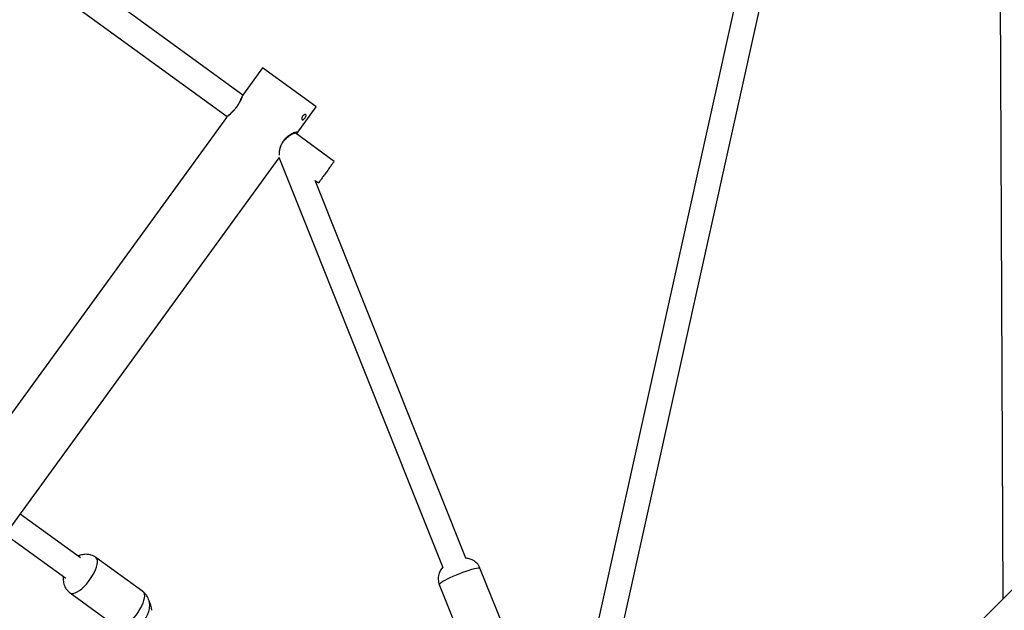
# Model space of a CAD drawing. Units: millimetres. Extents: x 11292 to 24393, y 37787 to 45737.
# Drawn here: x 15437 to 16067, y 39900 to 40278 of the extents above; entities that cross this region are included whole.
import ezdxf

# ---------------------------------------------------------------- set-up
doc = ezdxf.new("R2010")
doc.units = ezdxf.units.MM
doc.header["$LTSCALE"] = 200

msp = doc.modelspace()

# ---------------------------------------------------------------- linework, layer by layer
at = {"color": 7, "linetype": 'Continuous', "lineweight": 25}
for p, q in [((17680.63, 41521.86), (15810.88, 39652.11)), ((16057.5, 41020.27), (15790.86, 39819.96)), ((16057.5, 41020.27), (15790.86, 39819.96)), ((16060.92, 41023.48), (16066.05, 39907.27)), ((16060.92, 41023.48), (16066.05, 39907.27)), ((16060.92, 41023.48), (16066.05, 39907.27)), ((15804.39, 39807.07), (16061.2, 40963.15)), ((15804.39, 39807.07), (16061.2, 40963.15)), ((15580.06, 40229.43), (15455.55, 40319.89)), ((15444.27, 40307.08), (15570.04, 40215.7)), ((15592.59, 40246.91), (15580.37, 40230.09)), ((15626.73, 40222.1), (15592.59, 40246.91)), ((15580.36, 40230.03), (15580.38, 40230.07)), ((15614.67, 40205.16), (15626.89, 40221.98)), ((15626.89, 40221.98), (15626.73, 40222.1)), ((15569.54, 40215.18), (15227.7, 39744.68)), ((15638.39, 40187.05), (15613.41, 40205.2)), ((15614.15, 40204.66), (15614.69, 40205.2)), ((15614.62, 40205.14), (15614.65, 40205.18)), ((15262.66, 39720.66), (15603.18, 40189.36)), ((15603.06, 40189.66), (15707.79, 39927.33)), ((15626.18, 40174.91), (15628.42, 40173.29)), ((15722.66, 39933.25), (15626.18, 40174.91)), ((15476.15, 39933.49), (15437.62, 39961.48)), ((15428.22, 39948.54), (15466.75, 39920.54)), ((15516.01, 39911.94), (15486.01, 39933.74)), ((15746.38, 39890.02), (15731.64, 39926.92)), ((15705.64, 39916.54), (15720.37, 39879.64)), ((15469.55, 39911.09), (15499.56, 39889.29))]:
    msp.add_line(p, q, dxfattribs=at)
at = {"color": 1, "linetype": 'Continuous', "lineweight": 25}
msp.add_line((15731.57, 39927.02), (15731.64, 39926.92), dxfattribs=at)
at = {"color": 1, "linetype": 'Continuous', "lineweight": 25, "flags": 128}
for points in [[(15469.55, 39911.09), (15469.73, 39910.97), (15470.57, 39910.7), (15471.59, 39910.73), (15472.78, 39911.06), (15474.09, 39911.69), (15475.5, 39912.6), (15476.97, 39913.76), (15478.46, 39915.14), (15479.93, 39916.71), (15481.35, 39918.43), (15482.67, 39920.25), (15483.87, 39922.13), (15484.91, 39924.02), (15485.76, 39925.86), (15486.41, 39927.62), (15486.84, 39929.24), (15487.03, 39930.68), (15486.98, 39931.91), (15486.69, 39932.9), (15486.17, 39933.61), (15486.01, 39933.74)], [(15705.64, 39916.54), (15705.64, 39916.56), (15705.73, 39916.87), (15706.15, 39917.31), (15706.9, 39917.86), (15707.95, 39918.51), (15709.29, 39919.25), (15710.86, 39920.05), (15712.63, 39920.9), (15714.56, 39921.76), (15716.6, 39922.63), (15718.69, 39923.47), (15720.77, 39924.27), (15722.8, 39925), (15724.73, 39925.65), (15726.5, 39926.19), (15728.06, 39926.62), (15729.38, 39926.93), (15730.42, 39927.1), (15731.16, 39927.13), (15731.57, 39927.02)], [(15516.01, 39911.94), (15516.59, 39911.3), (15516.93, 39910.38), (15517.04, 39909.21), (15516.91, 39907.82), (15516.54, 39906.24), (15515.95, 39904.51), (15515.15, 39902.69), (15514.15, 39900.81), (15512.99, 39898.92), (15511.69, 39897.08), (15510.3, 39895.33), (15508.83, 39893.72), (15507.34, 39892.28), (15505.87, 39891.06), (15504.44, 39890.09), (15503.1, 39889.4), (15501.88, 39888.99), (15500.81, 39888.88), (15499.92, 39889.08), (15499.56, 39889.29)]]:
    msp.add_lwpolyline(points, dxfattribs=at)
at = {"color": 7, "linetype": 'Continuous', "lineweight": 25}
for points, knots in [([(15580.39, 40230.12), (15580.14, 40229.66), (15579.66, 40228.78), (15578.89, 40226.83), (15577.89, 40224.8), (15576.59, 40222.58), (15574.95, 40220.43), (15572.99, 40218.37), (15571.28, 40216.86), (15570.06, 40215.78), (15569.7, 40215.37), (15569.51, 40215.15)], [0, 0, 0, 0, 0.1288, 0.245732, 0.355552, 0.46114, 0.563252, 0.677203, 0.821773, 0.906756, 1, 1, 1, 1]), ([(15569.56, 40215.17), (15569.61, 40215.25), (15569.76, 40215.47), (15570.37, 40216.03), (15571.29, 40216.82), (15572.41, 40217.8), (15573.64, 40218.96), (15574.9, 40220.3), (15575.68, 40221.32), (15576.07, 40221.82)], [0, 0, 0, 0, 0.088059, 0.243169, 0.397298, 0.550081, 0.701467, 0.85115, 1, 1, 1, 1]), ([(15618.22, 40215.92), (15618.31, 40216.04), (15618.54, 40216.33), (15618.97, 40216.71), (15619.47, 40216.98), (15619.91, 40217.07), (15620.24, 40216.97), (15620.42, 40216.7), (15620.43, 40216.29), (15620.28, 40215.77), (15619.99, 40215.2), (15619.6, 40214.64), (15619.16, 40214.15), (15618.7, 40213.79), (15618.28, 40213.61), (15617.94, 40213.62), (15617.7, 40213.84), (15617.6, 40214.24), (15617.65, 40214.76), (15617.85, 40215.36), (15618.1, 40215.73), (15618.22, 40215.92)], [0, 0, 0, 0, 0.035097, 0.088866, 0.142537, 0.196004, 0.249474, 0.303153, 0.356919, 0.410516, 0.46395, 0.517481, 0.571218, 0.624949, 0.678472, 0.731909, 0.785516, 0.839284, 0.892954, 0.946474, 1, 1, 1, 1]), ([(15617.94, 40215.46), (15617.96, 40215.48), (15618.13, 40215.65), (15618.36, 40215.96), (15618.51, 40216.23), (15618.56, 40216.32)], [0, 0, 0, 0, 0.090124, 0.708634, 1, 1, 1, 1]), ([(15603.41, 40192.71), (15603.42, 40192.79), (15603.44, 40193.02), (15603.51, 40193.58), (15603.63, 40194.29), (15603.82, 40195.15), (15604.17, 40196.35), (15604.78, 40197.89), (15605.67, 40199.49), (15606.77, 40200.94), (15607.95, 40202.12), (15609.51, 40203.39), (15611.06, 40204.31), (15612.39, 40204.9), (15613.21, 40205.21), (15613.59, 40205.24), (15613.52, 40205.29), (15613.51, 40205.29)], [0, 0, 0, 0, 0.0265, 0.07612, 0.113196, 0.154108, 0.223652, 0.303209, 0.387785, 0.467531, 0.542409, 0.613202, 0.754942, 0.832184, 0.913012, 0.990201, 1, 1, 1, 1]), ([(15638.35, 40187), (15638.32, 40186.97), (15638.27, 40186.88), (15637.49, 40185.82), (15636.26, 40184.13), (15634.7, 40181.97), (15633, 40179.64), (15631.36, 40177.38), (15629.93, 40175.41), (15628.92, 40174.02), (15628.41, 40173.32), (15628.45, 40173.38), (15628.47, 40173.4)], [0, 0, 0, 0, 0.093158, 0.20297, 0.312197, 0.420386, 0.527555, 0.634171, 0.740931, 0.848461, 0.957058, 1, 1, 1, 1]), ([(15485.99, 39933.73), (15485.58, 39934.01), (15484.68, 39934.63), (15483.14, 39935.26), (15481.49, 39935.67), (15479.85, 39935.81), (15478.25, 39935.71), (15476.71, 39935.38), (15475.51, 39934.99), (15474.87, 39934.65), (15474.68, 39934.56)], [0, 0, 0, 0, 0.125329, 0.271616, 0.412279, 0.548606, 0.681867, 0.813621, 0.9461, 1, 1, 1, 1]), ([(15731.61, 39926.91), (15731.46, 39927.29), (15731.1, 39928.2), (15730.23, 39929.45), (15729.22, 39930.54), (15728.05, 39931.49), (15726.83, 39932.23), (15725.44, 39932.79), (15724.17, 39933.11), (15723.15, 39933.26), (15722.57, 39933.26), (15722.4, 39933.26)], [0, 0, 0, 0, 0.101319, 0.244888, 0.380693, 0.474268, 0.624077, 0.73905, 0.850387, 0.955261, 1, 1, 1, 1]), ([(15707.98, 39927.51), (15707.91, 39927.44), (15707.51, 39927.07), (15706.86, 39926.26), (15706.08, 39925.04), (15705.46, 39923.63), (15705.04, 39922.08), (15704.88, 39920.44), (15705, 39918.77), (15705.27, 39917.45), (15705.59, 39916.75), (15705.68, 39916.55)], [0, 0, 0, 0, 0.02665, 0.140593, 0.262667, 0.392187, 0.527047, 0.66524, 0.805377, 0.946555, 1, 1, 1, 1]), ([(15465.28, 39921.61), (15465.24, 39921.36), (15465.1, 39920.55), (15465.13, 39919.15), (15465.36, 39917.45), (15465.86, 39915.81), (15466.61, 39914.26), (15467.61, 39912.85), (15468.61, 39911.78), (15469.33, 39911.29), (15469.57, 39911.12)], [0, 0, 0, 0, 0.065131, 0.210152, 0.353281, 0.496067, 0.639071, 0.782416, 0.926071, 1, 1, 1, 1]), ([(15499.58, 39889.32), (15499.84, 39889.13), (15500.57, 39888.57), (15501.94, 39887.95), (15503.59, 39887.45), (15505.23, 39887.24), (15506.84, 39887.27), (15508.41, 39887.53), (15509.91, 39887.99), (15511.37, 39888.66), (15512.81, 39889.54), (15514.25, 39890.67), (15515.64, 39892.04), (15516.93, 39893.59), (15518.08, 39895.29), (15519.08, 39897.15), (15519.83, 39899.06), (15520.29, 39900.95), (15520.47, 39902.72), (15520.39, 39904.44), (15520.07, 39906.13), (15519.49, 39907.74), (15518.66, 39909.25), (15517.57, 39910.6), (15516.67, 39911.5), (15516.09, 39911.86), (15516, 39911.92)], [0, 0, 0, 0, 0.023899, 0.067529, 0.109378, 0.149842, 0.189288, 0.22814, 0.26698, 0.306694, 0.348622, 0.394368, 0.443808, 0.492831, 0.541584, 0.592266, 0.648046, 0.695217, 0.738854, 0.781283, 0.823353, 0.865397, 0.907526, 0.949755, 0.99207, 1, 1, 1, 1]), ([(15521.78, 39899.97), (15521.74, 39900.26), (15521.63, 39901.1), (15521.36, 39902.47), (15520.89, 39904.01), (15520.47, 39905.14), (15520.16, 39905.68), (15520.09, 39905.8)], [0, 0, 0, 0, 0.136075, 0.393434, 0.653342, 0.919696, 1, 1, 1, 1])]:
    msp.add_open_spline(points, degree=3, knots=knots, dxfattribs=at)
at = {"color": 1, "linetype": 'Continuous', "lineweight": 25}
for points, knots in [([(15576.07, 40221.82), (15576.43, 40222.35), (15577.16, 40223.41), (15578.05, 40225.03), (15578.77, 40226.56), (15579.36, 40227.93), (15579.83, 40229.04), (15580.16, 40229.77), (15580.31, 40229.97), (15580.36, 40230.03)], [0, 0, 0, 0, 0.1515941, 0.3037142, 0.4574452, 0.6120444, 0.7687655, 0.9259256, 1, 1, 1, 1]), ([(15614.65, 40205.18), (15614.71, 40205.25), (15614.89, 40205.47), (15614.82, 40205.66), (15614.43, 40205.73), (15613.66, 40205.58), (15612.61, 40205.24), (15611.35, 40204.67), (15609.95, 40203.9), (15608.52, 40202.88), (15607.13, 40201.63), (15605.89, 40200.15), (15604.87, 40198.51), (15604.11, 40196.8), (15603.59, 40195.12), (15603.28, 40193.55), (15603.14, 40192.21), (15603.12, 40191.32), (15603.16, 40191.03), (15603.17, 40190.97)], [0, 0, 0, 0, 0.029136, 0.094282, 0.159406, 0.224644, 0.289149, 0.353497, 0.417839, 0.480251, 0.542862, 0.605118, 0.66684, 0.730017, 0.792956, 0.856714, 0.920766, 0.985634, 1, 1, 1, 1])]:
    msp.add_open_spline(points, degree=3, knots=knots, dxfattribs=at)

doc.saveas('drawing.dxf')
